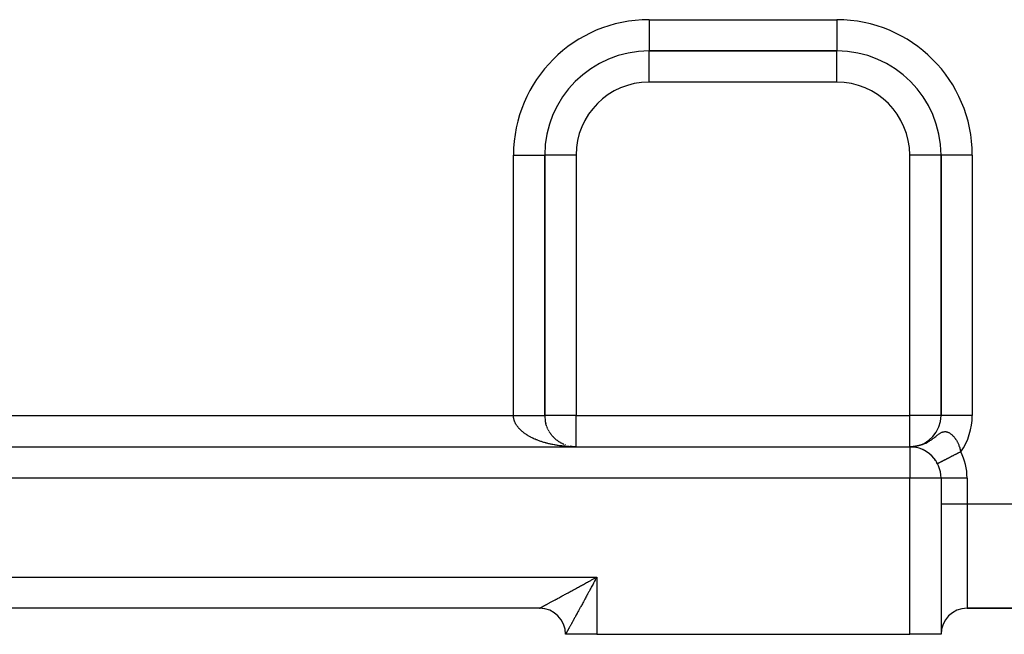
# Model space of a CAD drawing. Extents: x 24 to 1204, y -690 to 196.
# Drawn here: x 725 to 820, y -351 to -292 of the extents above; entities that cross this region are included whole.
import ezdxf

# ---------------------------------------------------------------- set-up
doc = ezdxf.new("R2010")
doc.units = 0
doc.linetypes.add('DASHED', pattern=[11.05, 8.7, -2.35])
doc.layers.get('0').update_dxf_attribs({"linetype": 'CONTINUOUS'})
doc.layers.add('NEVIDI', color=4, linetype='DASHED')

msp = doc.modelspace()

# ---------------------------------------------------------------- linework, layer by layer
at = {"color": 2}
for p, q in [((785.806578, -294.923324), (803.806578, -294.923324)), ((803.806578, -294.923324), (785.806578, -294.923324)), ((785.806578, -294.928557), (785.806578, -294.923324)), ((803.806578, -294.918091), (803.806578, -294.923324)), ((775.806578, -329.923324), (775.806578, -304.923324)), ((775.806578, -304.923324), (775.806578, -329.923324)), ((775.811811, -304.923324), (775.806578, -304.923324)), ((813.806578, -304.923324), (813.806578, -329.923324)), ((813.806578, -329.923324), (813.806578, -304.923324)), ((813.811811, -304.923324), (813.806578, -304.923324)), ((775.915606, -330.72475), (775.896161, -330.655086)), ((775.940914, -330.811002), (775.918918, -330.740256)), ((775.968796, -330.896461), (775.944206, -330.824836)), ((775.999224, -330.98104), (775.972013, -330.908755)), ((776.032181, -331.064693), (776.002329, -330.99194)), ((776.06761, -331.147275), (776.035138, -331.074319)), ((776.10551, -331.228785), (776.070426, -331.155816)), ((776.145819, -331.309096), (776.10817, -331.236355)), ((776.18856, -331.388241), (776.14835, -331.315861)), ((776.233603, -331.465983), (776.190941, -331.394256)), ((776.28101, -331.54243), (776.235913, -331.471463)), ((776.33064, -331.617353), (776.283234, -331.547405)), ((776.38247, -331.690723), (776.332873, -331.622006)), ((776.436559, -331.76262), (776.384791, -331.695189)), ((776.492748, -331.832824), (776.438946, -331.76688)), ((776.550922, -331.901206), (776.495297, -331.837005)), ((776.611171, -331.967875), (776.553798, -331.905489)), ((776.673427, -332.032748), (776.614399, -331.972262)), ((776.737598, -332.095721), (776.677048, -332.037254)), ((776.803648, -332.156759), (776.741697, -332.100392)), ((776.871457, -332.215756), (776.808285, -332.161613)), ((776.87675, -332.220855), (776.819959, -332.171715)), ((776.94104, -332.272729), (776.87675, -332.220855)), ((777.01906, -332.333159), (776.947029, -332.278058)), ((777.012229, -332.327544), (776.947029, -332.278058)), ((777.085095, -332.38025), (777.01906, -332.333159)), ((650.806578, -332.923324), (810.806578, -332.923324)), ((650.806578, -332.923324), (810.806578, -332.923324)), ((777.159463, -332.430716), (777.092781, -332.386098)), ((777.24503, -332.485252), (777.168128, -332.436813)), ((777.235275, -332.478903), (777.168128, -332.436813)), ((777.312518, -332.52481), (777.24503, -332.485252)), ((777.391159, -332.568418), (777.323411, -332.53137)), ((777.471, -332.609618), (777.403198, -332.575121)), ((777.552036, -332.648411), (777.484316, -332.616458)), ((777.650244, -332.691711), (777.566689, -332.655337)), ((777.634373, -332.684833), (777.566689, -332.655337)), ((777.71757, -332.718687), (777.72526, -332.721768)), ((777.801787, -332.750046), (777.734902, -332.725539)), ((778.439801, -332.903561), (778.246876, -332.870936)), ((778.591177, -332.915571), (778.606686, -332.916838)), ((778.710245, -332.921792), (778.609066, -332.916958)), ((778.712726, -332.921859), (778.61402, -332.917207)), ((778.712726, -332.921859), (778.618973, -332.917472)), ((778.715207, -332.92193), (778.618973, -332.917472)), ((778.715207, -332.92193), (778.623925, -332.917753)), ((778.806578, -332.923324), (778.695355, -332.92148)), ((778.806578, -332.923324), (778.71187, -332.921755)), ((810.861998, -332.923836), (810.846896, -332.923584)), ((810.887586, -332.924376), (810.877211, -332.924156)), ((810.877215, -332.924156), (810.887586, -332.924376)), ((810.898096, -332.92472), (810.887586, -332.924376)), ((810.928947, -332.925729), (810.913693, -332.925237)), ((810.913701, -332.925237), (810.928947, -332.925729)), ((810.93526, -332.926085), (810.928947, -332.925729)), ((810.951492, -332.926826), (810.971319, -332.927696)), ((811.015043, -332.930347), (810.990996, -332.928998)), ((811.056511, -332.916031), (811.020857, -332.918705)), ((811.065604, -332.915164), (811.046844, -332.916783)), ((811.300974, -332.894845), (811.05223, -332.916379)), ((811.318788, -332.891872), (811.053613, -332.916275)), ((811.318788, -332.891872), (811.058174, -332.915932)), ((811.107886, -332.938103), (811.076801, -332.935519)), ((811.092866, -332.912568), (811.078393, -332.914066)), ((811.361987, -332.884713), (811.087794, -332.913198)), ((811.37874, -332.881385), (811.105585, -332.911349)), ((811.407514, -332.874912), (811.123402, -332.909395)), ((811.429449, -332.87056), (811.141206, -332.907234)), ((811.446451, -332.866673), (811.147152, -332.906512)), ((811.463483, -332.862646), (811.164956, -332.904142)), ((811.480536, -332.858481), (811.170901, -332.903351)), ((811.497604, -332.854177), (811.1887, -332.900772)), ((811.514679, -332.849735), (811.200568, -332.898982)), ((811.53058, -332.845346), (811.212432, -332.897122)), ((811.54883, -332.840438), (811.224291, -332.895192)), ((811.283139, -332.897679), (811.265284, -332.899122)), ((811.336581, -332.888759), (811.318788, -332.890498)), ((811.336581, -332.888759), (811.338665, -332.888554)), ((811.382697, -332.978408), (811.341887, -332.97147)), ((811.361933, -332.884721), (811.354351, -332.885506)), ((811.378691, -332.881394), (811.372097, -332.882114)), ((811.395579, -332.877917), (811.391722, -332.878363)), ((811.513092, -332.849952), (811.495572, -332.854483)), ((811.548823, -332.84044), (811.533618, -332.842993)), ((811.781376, -332.775377), (811.54717, -332.840718)), ((811.786591, -332.773922), (811.781376, -332.775377)), ((811.889162, -332.745306), (811.861529, -332.753015)), ((812.318602, -333.331123), (812.288771, -333.315049)), ((812.34203, -333.346041), (812.318602, -333.331123)), ((812.380539, -333.369377), (812.407988, -333.385384)), ((812.434251, -333.403269), (812.407988, -333.385384)), ((812.498085, -333.444542), (812.486879, -333.437475)), ((812.486879, -333.437475), (812.498085, -333.444542)), ((812.526702, -333.465445), (812.498085, -333.444542)), ((812.565115, -333.492779), (812.587755, -333.508187)), ((812.656134, -333.561304), (812.676286, -333.576076)), ((812.708435, -333.603208), (812.676286, -333.576076)), ((812.74581, -333.634355), (812.763555, -333.648349)), ((812.797434, -333.679111), (812.763555, -333.648349)), ((812.834178, -333.712253), (812.849414, -333.725144)), ((812.884958, -333.759916), (812.849414, -333.725144)), ((812.921067, -333.795195), (812.933707, -333.806634)), ((812.970474, -333.845452), (812.933707, -333.806634)), ((813.00572, -333.882792), (813.01625, -333.892984)), ((813.806578, -335.923324), (813.806578, -350.923324)), ((813.806578, -335.923324), (813.806578, -350.923324)), ((775.306578, -348.423324), (686.306578, -348.423324)), ((775.306578, -348.423324), (686.306578, -348.423324)), ((775.306578, -348.423324), (775.373434, -348.423324)), ((775.373434, -348.423324), (775.306578, -348.423324)), ((816.306578, -348.423324), (849.806578, -348.423324)), ((849.806578, -348.423324), (816.306578, -348.423324)), ((780.806578, -350.923324), (777.806578, -350.923324)), ((780.806578, -350.923324), (810.806578, -350.923324)), ((813.806578, -350.923324), (810.806578, -350.923324))]:
    msp.add_line(p, q, dxfattribs=at)
for centre, radius, start, end in [((785.806578, -304.923324), 10, 90, 180), ((803.806578, -304.923324), 10, 0, 90), ((778.806578, -329.923324), 3, 179.999994, 194.461769), ((810.806578, -329.923324), 3, 275.799777, 360), ((778.806578, -329.923324), 3, 221.386072, 221.929465), ((778.806578, -329.923324), 3, 228.616156, 228.797615), ((810.806578, -329.923324), 3, 270, 274.985793), ((810.806578, -335.923324), 3, 0, 90), ((810.806578, -335.923324), 3, 84.832086, 89.33044), ((810.806578, -335.923324), 3, 82.393535, 84.769358), ((810.806578, -335.923324), 3, 77.750339, 81.958698), ((810.806578, -335.923324), 3, 70.361177, 75.005907), ((810.806578, -335.923324), 3, 63.16936, 67.92842), ((810.806578, -335.923324), 3, 61.225988, 63.077022), ((810.806578, -335.923324), 3, 60.751637, 60.771922), ((810.806578, -335.923324), 3, 56.256309, 60.391917), ((810.806578, -335.923324), 3, 53.424354, 53.46622), ((810.806578, -335.923324), 3, 46.148345, 52.852286), ((810.806578, -335.923324), 3, 41.503603, 45.1842), ((810.806578, -335.923324), 3, 34.43892, 41.384866), ((810.806578, -335.923324), 3, 27.279613, 31.484759), ((775.306578, -350.923324), 2.5, 0.000004, 90)]:
    msp.add_arc(centre, radius, start, end, dxfattribs=at)
at = {"layer": 'NEVIDI', "color": 7, "linetype": 'CONTINUOUS'}
for p, q in [((785.806578, -291.923324), (803.806578, -291.923324)), ((785.806578, -291.923324), (785.806578, -294.923324)), ((803.806578, -291.923324), (803.806578, -294.918091)), ((785.806578, -297.923324), (785.806578, -294.928557)), ((803.806578, -297.923324), (803.806578, -294.923324)), ((803.806578, -297.923324), (785.806578, -297.923324)), ((772.806578, -329.923324), (772.806578, -304.923324)), ((772.806578, -304.923324), (775.806578, -304.923324)), ((778.806578, -304.923324), (775.811811, -304.923324)), ((778.806578, -304.923324), (778.806578, -329.923324)), ((810.806578, -329.923324), (810.806578, -304.923324)), ((813.806578, -304.923324), (810.806578, -304.923324)), ((816.806578, -304.923324), (813.811811, -304.923324)), ((816.806578, -304.923324), (816.806578, -329.923324)), ((688.806578, -329.923324), (772.806578, -329.923324)), ((772.80702, -329.961394), (772.806578, -329.923324)), ((772.806578, -329.923324), (772.829701, -329.923324)), ((772.80833, -329.997166), (772.80702, -329.961394)), ((772.811946, -330.051201), (772.80833, -329.997166)), ((772.815418, -330.086925), (772.811946, -330.051201)), ((772.816024, -330.092384), (772.815418, -330.086925)), ((772.82231, -330.140997), (772.816024, -330.092384)), ((772.827939, -330.176678), (772.82231, -330.140997)), ((772.838054, -330.230471), (772.827939, -330.176678)), ((772.829701, -329.923324), (772.884858, -329.923324)), ((772.845831, -330.266094), (772.838054, -330.230471)), ((772.859186, -330.319786), (772.845831, -330.266094)), ((772.869104, -330.355307), (772.859186, -330.319786)), ((772.88563, -330.408657), (772.869104, -330.355307)), ((772.884858, -329.923324), (772.959749, -329.923324)), ((772.89765, -330.443968), (772.88563, -330.408657)), ((772.906332, -330.468011), (772.89765, -330.443968)), ((772.917386, -330.497129), (772.906332, -330.468011)), ((772.959749, -329.923324), (772.975574, -329.923324)), ((772.975574, -329.923324), (773.01481, -329.923324)), ((773.01481, -329.923324), (773.089576, -329.923324)), ((773.089576, -329.923324), (773.14447, -329.923324)), ((773.14447, -329.923324), (773.219067, -329.923324)), ((773.219067, -329.923324), (773.273532, -329.923324)), ((773.273532, -329.923324), (773.34742, -329.923324)), ((773.34742, -329.923324), (773.351317, -329.923324)), ((773.351317, -329.923324), (773.401658, -329.923324)), ((773.401658, -329.923324), (773.474912, -329.923324)), ((773.474912, -329.923324), (773.52854, -329.923324)), ((773.52854, -329.923324), (773.601177, -329.923324)), ((773.601177, -329.923324), (773.654146, -329.923324)), ((773.654146, -329.923324), (773.718305, -329.923324)), ((773.718305, -329.923324), (773.72585, -329.923324)), ((773.72585, -329.923324), (773.778172, -329.923324)), ((773.778172, -329.923324), (773.848784, -329.923324)), ((773.848784, -329.923324), (773.900319, -329.923324)), ((773.900319, -329.923324), (773.969869, -329.923324)), ((773.969869, -329.923324), (774.020515, -329.923324)), ((774.020515, -329.923324), (774.070729, -329.923324)), ((774.070729, -329.923324), (774.088705, -329.923324)), ((774.088705, -329.923324), (774.13844, -329.923324)), ((774.13844, -329.923324), (774.205227, -329.923324)), ((774.205227, -329.923324), (774.253805, -329.923324)), ((774.253805, -329.923324), (774.319118, -329.923324)), ((774.319118, -329.923324), (774.366389, -329.923324)), ((774.366389, -329.923324), (774.403188, -329.923324)), ((774.403188, -329.923324), (774.429944, -329.923324)), ((774.429944, -329.923324), (774.476055, -329.923324)), ((774.476055, -329.923324), (774.537844, -329.923324)), ((774.537844, -329.923324), (774.582612, -329.923324)), ((774.582612, -329.923324), (774.642522, -329.923324)), ((774.642522, -329.923324), (774.685745, -329.923324)), ((774.685745, -329.923324), (774.710192, -329.923324)), ((774.710192, -329.923324), (774.743652, -329.923324)), ((774.743652, -329.923324), (774.785399, -329.923324)), ((774.785399, -329.923324), (774.841157, -329.923324)), ((774.841157, -329.923324), (774.881368, -329.923324)), ((774.881368, -329.923324), (774.934889, -329.923324)), ((774.934889, -329.923324), (774.973381, -329.923324)), ((774.973381, -329.923324), (774.986829, -329.923324)), ((774.986829, -329.923324), (775.024568, -329.923324)), ((775.024568, -329.923324), (775.061331, -329.923324)), ((775.061331, -329.923324), (775.110093, -329.923324)), ((775.110093, -329.923324), (775.145048, -329.923324)), ((775.145048, -329.923324), (775.191446, -329.923324)), ((775.191446, -329.923324), (775.224441, -329.923324)), ((775.224441, -329.923324), (775.228889, -329.923324)), ((775.228889, -329.923324), (775.268038, -329.923324)), ((775.268038, -329.923324), (775.299163, -329.923324)), ((775.299163, -329.923324), (775.340087, -329.923324)), ((775.340087, -329.923324), (775.369186, -329.923324)), ((775.369186, -329.923324), (775.407447, -329.923324)), ((775.407447, -329.923324), (775.432334, -329.923324)), ((775.432334, -329.923324), (775.434511, -329.923324)), ((775.434511, -329.923324), (775.469858, -329.923324)), ((775.469858, -329.923324), (775.494802, -329.923324)), ((775.494802, -329.923324), (775.527248, -329.923324)), ((775.527248, -329.923324), (775.550034, -329.923324)), ((775.550034, -329.923324), (775.579478, -329.923324)), ((775.579478, -329.923324), (775.594117, -329.923324)), ((775.594117, -329.923324), (775.60009, -329.923324)), ((775.60009, -329.923324), (775.626554, -329.923324)), ((775.626554, -329.923324), (775.6449, -329.923324)), ((775.6449, -329.923324), (775.668296, -329.923324)), ((775.668296, -329.923324), (775.684368, -329.923324)), ((775.684368, -329.923324), (775.704613, -329.923324)), ((775.704613, -329.923324), (775.711537, -329.923324)), ((775.711537, -329.923324), (775.718411, -329.923324)), ((775.718411, -329.923324), (775.735546, -329.923324)), ((775.735546, -329.923324), (775.746985, -329.923324)), ((775.746985, -329.923324), (775.760937, -329.923324)), ((775.760937, -329.923324), (775.770024, -329.923324)), ((775.770024, -329.923324), (775.780782, -329.923324)), ((775.780782, -329.923324), (775.782708, -329.923324)), ((775.782708, -329.923324), (775.787484, -329.923324)), ((775.787484, -329.923324), (775.794999, -329.923324)), ((775.794999, -329.923324), (775.799336, -329.923324)), ((775.799336, -329.923324), (775.803607, -329.923324)), ((775.803607, -329.923324), (775.805555, -329.923324)), ((775.805555, -329.923324), (775.806576, -329.923324)), ((775.806576, -329.923324), (775.806578, -329.923324)), ((778.806578, -329.923324), (775.806578, -329.923324)), ((778.806578, -332.923324), (778.806578, -329.923324)), ((778.806578, -329.923324), (810.806578, -329.923324)), ((810.806578, -332.923324), (810.806578, -329.923324)), ((813.806578, -329.923324), (810.806578, -329.923324)), ((816.806578, -329.923324), (813.806578, -329.923324)), ((772.931544, -330.532325), (772.917386, -330.497129)), ((772.95444, -330.585147), (772.931544, -330.532325)), ((772.970644, -330.620006), (772.95444, -330.585147)), ((772.99672, -330.672529), (772.970644, -330.620006)), ((773.015026, -330.707174), (772.99672, -330.672529)), ((773.044165, -330.75916), (773.015026, -330.707174)), ((773.064552, -330.793541), (773.044165, -330.75916)), ((773.090323, -330.834982), (773.064552, -330.793541)), ((773.096855, -330.845159), (773.090323, -330.834982)), ((773.119243, -330.879134), (773.096855, -330.845159)), ((773.154665, -330.930293), (773.119243, -330.879134)), ((773.179103, -330.963945), (773.154665, -330.930293)), ((773.217498, -331.014447), (773.179103, -330.963945)), ((773.243895, -331.047662), (773.217498, -331.014447)), ((773.285373, -331.09766), (773.243895, -331.047662)), ((773.313824, -331.130554), (773.285373, -331.09766)), ((773.358224, -331.179848), (773.313824, -331.130554)), ((773.365351, -331.187545), (773.358224, -331.179848)), ((773.388674, -331.212344), (773.365351, -331.187545)), ((773.435988, -331.260931), (773.388674, -331.212344)), ((773.468273, -331.292859), (773.435988, -331.260931)), ((773.518562, -331.340794), (773.468273, -331.292859)), ((773.552794, -331.372265), (773.518562, -331.340794)), ((773.605886, -331.419379), (773.552794, -331.372265)), ((773.641949, -331.450289), (773.605886, -331.419379)), ((773.697875, -331.496616), (773.641949, -331.450289)), ((773.72692, -331.519953), (773.697875, -331.496616)), ((773.735696, -331.526912), (773.72692, -331.519953)), ((773.79442, -331.572421), (773.735696, -331.526912)), ((773.834225, -331.602277), (773.79442, -331.572421)), ((773.895488, -331.64677), (773.834225, -331.602277)), ((773.93688, -331.675889), (773.895488, -331.64677)), ((774.000935, -331.719552), (773.93688, -331.675889)), ((774.044109, -331.748075), (774.000935, -331.719552)), ((774.110721, -331.790738), (774.044109, -331.748075)), ((774.155578, -331.818594), (774.110721, -331.790738)), ((774.169135, -331.826881), (774.155578, -331.818594)), ((774.22466, -331.860203), (774.169135, -331.826881)), ((774.271226, -331.887409), (774.22466, -331.860203)), ((774.342739, -331.927946), (774.271226, -331.887409)), ((774.390995, -331.954487), (774.342739, -331.927946)), ((774.464977, -331.993972), (774.390995, -331.954487)), ((774.51468, -332.019716), (774.464977, -331.993972)), ((774.590976, -332.058068), (774.51468, -332.019716)), ((774.642203, -332.083059), (774.590976, -332.058068)), ((774.685323, -332.10364), (774.642203, -332.083059)), ((774.720696, -332.120223), (774.685323, -332.10364)), ((774.773456, -332.144464), (774.720696, -332.120223)), ((774.854157, -332.180443), (774.773456, -332.144464)), ((774.908327, -332.203874), (774.854157, -332.180443)), ((774.991211, -332.238654), (774.908327, -332.203874)), ((775.046727, -332.261248), (774.991211, -332.238654)), ((775.131585, -332.294739), (775.046727, -332.261248)), ((775.188492, -332.316513), (775.131585, -332.294739)), ((775.266893, -332.34564), (775.188492, -332.316513)), ((775.275483, -332.348772), (775.266893, -332.34564)), ((775.333536, -332.369632), (775.275483, -332.348772)), ((775.422456, -332.400582), (775.333536, -332.369632)), ((812.601901, -332.415742), (812.688175, -332.363641)), ((812.688175, -332.363641), (812.740825, -332.330531)), ((812.740825, -332.330531), (812.833037, -332.270195)), ((812.833037, -332.270195), (812.859061, -332.25264)), ((812.859061, -332.25264), (812.95315, -332.187322)), ((812.95315, -332.187322), (813.032989, -332.129772)), ((813.032989, -332.129772), (813.137424, -332.051949)), ((813.137424, -332.051949), (813.18298, -332.017268)), ((813.18298, -332.017268), (813.20686, -331.998951)), ((813.20686, -331.998951), (813.298037, -331.928431)), ((813.298037, -331.928431), (813.306826, -331.921606)), ((813.306826, -331.921606), (813.359011, -331.881099)), ((813.359011, -331.881099), (813.439456, -331.819114)), ((813.439456, -331.819114), (813.493523, -331.778188)), ((813.493523, -331.778188), (813.515993, -331.76145)), ((813.515993, -331.76145), (813.565978, -331.724963)), ((813.565978, -331.724963), (813.615054, -331.690392)), ((813.615054, -331.690392), (813.681157, -331.646281)), ((813.681157, -331.646281), (813.71616, -331.624277)), ((813.71616, -331.624277), (813.726653, -331.617886)), ((813.726653, -331.617886), (813.787952, -331.582646)), ((813.787952, -331.582646), (813.830745, -331.560366)), ((813.830745, -331.560366), (813.888506, -331.53363)), ((813.888506, -331.53363), (813.929355, -331.517212)), ((813.929355, -331.517212), (813.938528, -331.513823)), ((813.938528, -331.513823), (813.984419, -331.498576)), ((813.984419, -331.498576), (814.02369, -331.487842)), ((814.02369, -331.487842), (814.036085, -331.484906)), ((814.036085, -331.484906), (814.076966, -331.476774)), ((814.076966, -331.476774), (814.115193, -331.471353)), ((814.115193, -331.471353), (814.167345, -331.467392)), ((814.167345, -331.467392), (814.204941, -331.467002)), ((814.204941, -331.467002), (814.256518, -331.469816)), ((814.256518, -331.469816), (814.293704, -331.474231)), ((814.293704, -331.474231), (814.325394, -331.479548)), ((814.325394, -331.479548), (814.345096, -331.483567)), ((814.345096, -331.483567), (814.382238, -331.492614)), ((814.382238, -331.492614), (814.433138, -331.508091)), ((814.433138, -331.508091), (814.470049, -331.521514)), ((814.470049, -331.521514), (814.520532, -331.542831)), ((814.520532, -331.542831), (814.557085, -331.560375)), ((814.557085, -331.560375), (814.605215, -331.586151)), ((814.605215, -331.586151), (814.607104, -331.587225)), ((814.607104, -331.587225), (814.643211, -331.608642)), ((814.643211, -331.608642), (814.69275, -331.640821)), ((814.69275, -331.640821), (814.728389, -331.665981)), ((814.728389, -331.665981), (814.77755, -331.703475)), ((814.77755, -331.703475), (814.812892, -331.732453)), ((814.812892, -331.732453), (814.861374, -331.775003)), ((814.861374, -331.775003), (814.878083, -331.790428)), ((814.878083, -331.790428), (814.896297, -331.807691)), ((814.896297, -331.807691), (814.944157, -331.855329)), ((814.944157, -331.855329), (814.978282, -331.891363)), ((814.978282, -331.891363), (815.024959, -331.943565)), ((815.024959, -331.943565), (815.058012, -331.982662)), ((815.058012, -331.982662), (815.102944, -332.038804)), ((815.102944, -332.038804), (815.13486, -332.08089)), ((815.13486, -332.08089), (815.136714, -332.083393)), ((815.136714, -332.083393), (815.178044, -332.140932)), ((815.178044, -332.140932), (815.180584, -332.14458)), ((815.180584, -332.14458), (815.208682, -332.185826)), ((815.208682, -332.185826), (815.2502, -332.249944)), ((815.2502, -332.249944), (815.279575, -332.297756)), ((815.279575, -332.297756), (815.319247, -332.365836)), ((815.319247, -332.365836), (815.347132, -332.416315)), ((775.481904, -332.420619), (775.422456, -332.400582)), ((775.57236, -332.450131), (775.481904, -332.420619)), ((775.633034, -332.469285), (775.57236, -332.450131)), ((775.725239, -332.497438), (775.633034, -332.469285)), ((775.786952, -332.515653), (775.725239, -332.497438)), ((775.881008, -332.542473), (775.786952, -332.515653)), ((775.904977, -332.54913), (775.881008, -332.542473)), ((775.943691, -332.559732), (775.904977, -332.54913)), ((776.039252, -332.585119), (775.943691, -332.559732)), ((776.103048, -332.60146), (776.039252, -332.585119)), ((776.200012, -332.625388), (776.103048, -332.60146)), ((776.264722, -332.64076), (776.200012, -332.625388)), ((776.363079, -332.663229), (776.264722, -332.64076)), ((776.428589, -332.677607), (776.363079, -332.663229)), ((776.528306, -332.698608), (776.428589, -332.677607)), ((776.588783, -332.710834), (776.528306, -332.698608)), ((776.594713, -332.712012), (776.588783, -332.710834)), ((776.69547, -332.731479), (776.594713, -332.712012)), ((776.762661, -332.743886), (776.69547, -332.731479)), ((776.864658, -332.761856), (776.762661, -332.743886)), ((776.932348, -332.773216), (776.864658, -332.761856)), ((777.035489, -332.789669), (776.932348, -332.773216)), ((777.104012, -332.800037), (777.035489, -332.789669)), ((777.207877, -332.814906), (777.104012, -332.800037)), ((777.276961, -332.824239), (777.207877, -332.814906)), ((777.307834, -332.828266), (777.276961, -332.824239)), ((777.38173, -332.837552), (777.307834, -332.828266)), ((777.451365, -332.845847), (777.38173, -332.837552)), ((777.556847, -332.857579), (777.451365, -332.845847)), ((777.627, -332.864831), (777.556847, -332.857579)), ((777.7331, -332.874972), (777.627, -332.864831)), ((777.803536, -332.881158), (777.7331, -332.874972)), ((777.910343, -332.889715), (777.803536, -332.881158)), ((777.981334, -332.894858), (777.910343, -332.889715)), ((778.050747, -332.899467), (777.981334, -332.894858)), ((778.088515, -332.901802), (778.050747, -332.899467)), ((778.159583, -332.905866), (778.088515, -332.901802)), ((778.267338, -332.911211), (778.159583, -332.905866)), ((778.446844, -332.917942), (778.338799, -332.914215)), ((778.518299, -332.91987), (778.446844, -332.917942)), ((778.626582, -332.921978), (778.518299, -332.91987)), ((778.698283, -332.922837), (778.626582, -332.921978)), ((810.806578, -332.923324), (810.806578, -335.923324)), ((810.98106, -332.91855), (811.025143, -332.915668)), ((811.039968, -332.914699), (811.080211, -332.912069)), ((811.080211, -332.912069), (811.133491, -332.906806)), ((811.559009, -332.83757), (811.561357, -332.837069)), ((811.823802, -332.765415), (811.903501, -332.739221)), ((811.903501, -332.739221), (812.038386, -332.690041)), ((812.038386, -332.690041), (812.181645, -332.630992)), ((812.181645, -332.630992), (812.217349, -332.615163)), ((812.217349, -332.615163), (812.337996, -332.558333)), ((812.337996, -332.558333), (812.496391, -332.475784)), ((812.496391, -332.475784), (812.526776, -332.458909)), ((812.526776, -332.458909), (812.601901, -332.415742)), ((815.347132, -332.416315), (815.36936, -332.458241)), ((815.36936, -332.458241), (815.384663, -332.488036)), ((815.384663, -332.488036), (815.410792, -332.540791)), ((815.410792, -332.540791), (815.445822, -332.615602)), ((815.445822, -332.615602), (815.470092, -332.670519)), ((815.470092, -332.670519), (815.50228, -332.747809)), ((815.50228, -332.747809), (815.524388, -332.804254)), ((815.524388, -332.804254), (815.553728, -332.884095)), ((815.553728, -332.884095), (815.562028, -332.907837)), ((815.562028, -332.907837), (815.57364, -332.942003)), ((815.57364, -332.942003), (815.599931, -333.023963)), ((815.599931, -333.023963), (815.617745, -333.083706)), ((815.617745, -333.083706), (815.64097, -333.167847)), ((815.64097, -333.167847), (815.651938, -333.210509)), ((815.651938, -333.210509), (815.656608, -333.229332)), ((815.656608, -333.229332), (815.676721, -333.315637)), ((815.676721, -333.315637), (815.690151, -333.378934)), ((814.029764, -334.261166), (813.99533, -334.278923)), ((814.055711, -334.247785), (814.029764, -334.261166)), ((814.09176, -334.229195), (814.055711, -334.247785)), ((814.11447, -334.217484), (814.09176, -334.229195)), ((814.118823, -334.215239), (814.11447, -334.217484)), ((814.156447, -334.195837), (814.118823, -334.215239)), ((814.184653, -334.181291), (814.156447, -334.195837)), ((814.223706, -334.161152), (814.184653, -334.181291)), ((814.252983, -334.146055), (814.223706, -334.161152)), ((814.293456, -334.125183), (814.252983, -334.146055)), ((814.323767, -334.109552), (814.293456, -334.125183)), ((814.337824, -334.102303), (814.323767, -334.109552)), ((814.36564, -334.087958), (814.337824, -334.102303)), ((814.396915, -334.07183), (814.36564, -334.087958)), ((814.440034, -334.049595), (814.396915, -334.07183)), ((814.472226, -334.032993), (814.440034, -334.049595)), ((814.516554, -334.010134), (814.472226, -334.032993)), ((814.549626, -333.993079), (814.516554, -334.010134)), ((814.585625, -333.974515), (814.549626, -333.993079)), ((814.594975, -333.969693), (814.585625, -333.974515)), ((814.628849, -333.952225), (814.594975, -333.969693)), ((814.675384, -333.928227), (814.628849, -333.952225)), ((814.710007, -333.910373), (814.675384, -333.928227)), ((814.757521, -333.88587), (814.710007, -333.910373)), ((814.792835, -333.867659), (814.757521, -333.88587)), ((814.841247, -333.842694), (814.792835, -333.867659)), ((814.8532, -333.83653), (814.841247, -333.842694)), ((814.877145, -333.824182), (814.8532, -333.83653)), ((814.926276, -333.798845), (814.877145, -333.824182)), ((814.962798, -333.780012), (814.926276, -333.798845)), ((815.012767, -333.754243), (814.962798, -333.780012)), ((815.049798, -333.735147), (815.012767, -333.754243)), ((815.100416, -333.709044), (815.049798, -333.735147)), ((815.136114, -333.690635), (815.100416, -333.709044)), ((815.13777, -333.689781), (815.136114, -333.690635)), ((815.189023, -333.66335), (815.13777, -333.689781)), ((815.22686, -333.643838), (815.189023, -333.66335)), ((815.278487, -333.617214), (815.22686, -333.643838)), ((815.316642, -333.597538), (815.278487, -333.617214)), ((815.368657, -333.570715), (815.316642, -333.597538)), ((815.407032, -333.550925), (815.368657, -333.570715)), ((815.428894, -333.539651), (815.407032, -333.550925)), ((815.459331, -333.523955), (815.428894, -333.539651)), ((815.497933, -333.504049), (815.459331, -333.523955)), ((815.550467, -333.476958), (815.497933, -333.504049)), ((815.589192, -333.456988), (815.550467, -333.476958)), ((815.641848, -333.429834), (815.589192, -333.456988)), ((815.680697, -333.4098), (815.641848, -333.429834)), ((815.69487, -333.402491), (815.680697, -333.4098)), ((815.690151, -333.378934), (815.69487, -333.402491)), ((813.473551, -334.547998), (813.472919, -334.548324)), ((813.474815, -334.547346), (813.473551, -334.547998)), ((813.477615, -334.545903), (813.474815, -334.547346)), ((813.480472, -334.544429), (813.477615, -334.545903)), ((813.485435, -334.54187), (813.480472, -334.544429)), ((813.485932, -334.541613), (813.485435, -334.54187)), ((813.489884, -334.539575), (813.485932, -334.541613)), ((813.496995, -334.535908), (813.489884, -334.539575)), ((813.503022, -334.5328), (813.496995, -334.535908)), ((813.51228, -334.528026), (813.503022, -334.5328)), ((813.519878, -334.524108), (813.51228, -334.528026)), ((813.531262, -334.518237), (813.519878, -334.524108)), ((813.537931, -334.514798), (813.531262, -334.518237)), ((813.540471, -334.513488), (813.537931, -334.514798)), ((813.553913, -334.506556), (813.540471, -334.513488)), ((813.564619, -334.501035), (813.553913, -334.506556)), ((813.580203, -334.492999), (813.564619, -334.501035)), ((813.592435, -334.486691), (813.580203, -334.492999)), ((813.610078, -334.477593), (813.592435, -334.486691)), ((813.623801, -334.470516), (813.610078, -334.477593)), ((813.628785, -334.467946), (813.623801, -334.470516)), ((813.643432, -334.460393), (813.628785, -334.467946)), ((813.658647, -334.452546), (813.643432, -334.460393)), ((813.68031, -334.441375), (813.658647, -334.452546)), ((813.696981, -334.432778), (813.68031, -334.441375)), ((813.720604, -334.420596), (813.696981, -334.432778)), ((813.738682, -334.411273), (813.720604, -334.420596)), ((813.756759, -334.401951), (813.738682, -334.411273)), ((813.764216, -334.398106), (813.756759, -334.401951)), ((813.783752, -334.388031), (813.764216, -334.398106)), ((813.811091, -334.373933), (813.783752, -334.388031)), ((813.831944, -334.363179), (813.811091, -334.373933)), ((813.86118, -334.348102), (813.831944, -334.363179)), ((813.883361, -334.336664), (813.86118, -334.348102)), ((813.914377, -334.32067), (813.883361, -334.336664)), ((813.919699, -334.317925), (813.914377, -334.32067)), ((813.93788, -334.30855), (813.919699, -334.317925)), ((813.970592, -334.29168), (813.93788, -334.30855)), ((813.99533, -334.278923), (813.970592, -334.29168)), ((810.806578, -335.923324), (650.806578, -335.923324)), ((810.806578, -350.923324), (810.806578, -335.923324)), ((813.806578, -335.923324), (810.806578, -335.923324)), ((816.306578, -335.923324), (813.806578, -335.923324)), ((816.306578, -335.923324), (816.306578, -338.423324)), ((816.306578, -338.423324), (813.806578, -338.423324)), ((849.806578, -338.423324), (816.306578, -338.423324)), ((816.306578, -338.423324), (816.306578, -348.423324)), ((680.806578, -345.423324), (780.806578, -345.423324)), ((780.488545, -345.59657), (780.496142, -345.592429)), ((780.496142, -345.592429), (780.607784, -345.531595)), ((780.607784, -345.531595), (780.686836, -345.488532)), ((780.686836, -345.488532), (780.806578, -345.423324)), ((780.76345, -345.501808), (780.698342, -345.620469)), ((780.806578, -345.423324), (780.76345, -345.501808)), ((780.806578, -345.423324), (780.806578, -350.923324)), ((778.753033, -346.543509), (778.864467, -346.482701)), ((778.864467, -346.482701), (778.938384, -346.442363)), ((778.938384, -346.442363), (779.051186, -346.380801)), ((779.051186, -346.380801), (779.126371, -346.339766)), ((779.126371, -346.339766), (779.135212, -346.33494)), ((779.135212, -346.33494), (779.240367, -346.277546)), ((779.240367, -346.277546), (779.316158, -346.236178)), ((779.316158, -346.236178), (779.431486, -346.173231)), ((779.431486, -346.173231), (779.508057, -346.131438)), ((779.508057, -346.131438), (779.62448, -346.067896)), ((779.62448, -346.067896), (779.701666, -346.025771)), ((779.701666, -346.025771), (779.807303, -345.968122)), ((779.807303, -345.968122), (779.818913, -345.961787)), ((779.818913, -345.961787), (779.8967, -345.919341)), ((779.8967, -345.919341), (780.014807, -345.854902)), ((780.014807, -345.854902), (780.093013, -345.812239)), ((780.093013, -345.812239), (780.211566, -345.747577)), ((780.225884, -346.48606), (780.161978, -346.603498)), ((780.211566, -345.747577), (780.290213, -345.70469)), ((780.261836, -346.42001), (780.225884, -346.48606)), ((780.268153, -346.408406), (780.261836, -346.42001)), ((780.332385, -346.290455), (780.268153, -346.408406)), ((780.290213, -345.70469), (780.409366, -345.639727)), ((780.374983, -346.212272), (780.332385, -346.290455)), ((780.439556, -346.093832), (780.374983, -346.212272)), ((780.409366, -345.639727), (780.488545, -345.59657)), ((780.482411, -346.015288), (780.439556, -346.093832)), ((780.547258, -345.896539), (780.482411, -346.015288)), ((780.590266, -345.817862), (780.547258, -345.896539)), ((780.637474, -345.73158), (780.590266, -345.817862)), ((780.655197, -345.699211), (780.637474, -345.73158)), ((780.698342, -345.620469), (780.655197, -345.699211)), ((777.025676, -347.485644), (777.083568, -347.454065)), ((777.083568, -347.454065), (777.172333, -347.405645)), ((777.172333, -347.405645), (777.232172, -347.373003)), ((777.232172, -347.373003), (777.316805, -347.326836)), ((777.316805, -347.326836), (777.323697, -347.323077)), ((777.323697, -347.323077), (777.385058, -347.289606)), ((777.385058, -347.289606), (777.479455, -347.238119)), ((777.479455, -347.238119), (777.542725, -347.203612)), ((777.542725, -347.203612), (777.639673, -347.150742)), ((777.639673, -347.150742), (777.704674, -347.115298)), ((777.704674, -347.115298), (777.804114, -347.061076)), ((777.804114, -347.061076), (777.870565, -347.024842)), ((777.870565, -347.024842), (777.879715, -347.019853)), ((777.879715, -347.019853), (777.972321, -346.969357)), ((777.972321, -346.969357), (778.040464, -346.932199)), ((778.040464, -346.932199), (778.144395, -346.875523)), ((778.144395, -346.875523), (778.213709, -346.837721)), ((778.213709, -346.837721), (778.3199, -346.779804)), ((778.3199, -346.779804), (778.390526, -346.741282)), ((778.390526, -346.741282), (778.489046, -346.687539)), ((778.489046, -346.687539), (778.498401, -346.682435)), ((778.498401, -346.682435), (778.570268, -346.643229)), ((778.570268, -346.643229), (778.68005, -346.583332)), ((778.68005, -346.583332), (778.753033, -346.543509)), ((779.707015, -347.439618), (779.646621, -347.550485)), ((779.747159, -347.365902), (779.707015, -347.439618)), ((779.808447, -347.253321), (779.747159, -347.365902)), ((779.849155, -347.178524), (779.808447, -347.253321)), ((779.894862, -347.094526), (779.849155, -347.178524)), ((779.911152, -347.064585), (779.894862, -347.094526)), ((779.952382, -346.988799), (779.911152, -347.064585)), ((780.015059, -346.873578), (779.952382, -346.988799)), ((780.056729, -346.796972), (780.015059, -346.873578)), ((780.120052, -346.680563), (780.056729, -346.796972)), ((780.161978, -346.603498), (780.120052, -346.680563)), ((775.306578, -348.423324), (775.307493, -348.422793)), ((775.307493, -348.422793), (775.309524, -348.421672)), ((775.309524, -348.421672), (775.314765, -348.418805)), ((775.314765, -348.418805), (775.319668, -348.416132)), ((775.319668, -348.416132), (775.329259, -348.41091)), ((775.329259, -348.41091), (775.337032, -348.406679)), ((775.337032, -348.406679), (775.350303, -348.399455)), ((775.350303, -348.399455), (775.350886, -348.399138)), ((775.350886, -348.399138), (775.36149, -348.393364)), ((775.36149, -348.393364), (775.379642, -348.383476)), ((775.379642, -348.383476), (775.393041, -348.376175)), ((775.393041, -348.376175), (775.415461, -348.363954)), ((775.415461, -348.363954), (775.43166, -348.35512)), ((775.43166, -348.35512), (775.458284, -348.340598)), ((775.458284, -348.340598), (775.477263, -348.330244)), ((775.477263, -348.330244), (775.480887, -348.328266)), ((775.480887, -348.328266), (775.507984, -348.313481)), ((775.507984, -348.313481), (775.529722, -348.301619)), ((775.529722, -348.301619), (775.564642, -348.282564)), ((775.564642, -348.282564), (775.589174, -348.269179)), ((775.589174, -348.269179), (775.628145, -348.247921)), ((775.628145, -348.247921), (775.655318, -348.2331)), ((775.655318, -348.2331), (775.696038, -348.210891)), ((775.696038, -348.210891), (775.698383, -348.209611)), ((775.698383, -348.209611), (775.728131, -348.193386)), ((775.728131, -348.193386), (775.775327, -348.167645)), ((775.775327, -348.167645), (775.807755, -348.149957)), ((775.807755, -348.149957), (775.858729, -348.122152)), ((775.858729, -348.122152), (775.893679, -348.103088)), ((775.893679, -348.103088), (775.948619, -348.073119)), ((775.948619, -348.073119), (775.986247, -348.052595)), ((775.986247, -348.052595), (775.992528, -348.049169)), ((775.992528, -348.049169), (776.044792, -348.020664)), ((776.044792, -348.020664), (776.084788, -347.99885)), ((776.084788, -347.99885), (776.147225, -347.964797)), ((776.147225, -347.964797), (776.189714, -347.941623)), ((776.189714, -347.941623), (776.255715, -347.905622)), ((776.255715, -347.905622), (776.300633, -347.881121)), ((776.300633, -347.881121), (776.365796, -347.845576)), ((776.365796, -347.845576), (776.370215, -347.843165)), ((776.370215, -347.843165), (776.417329, -347.817465)), ((776.417329, -347.817465), (776.490467, -347.777568)), ((776.490467, -347.777568), (776.539847, -347.750632)), ((776.539847, -347.750632), (776.616265, -347.70895)), ((776.616265, -347.70895), (776.667868, -347.680805)), ((776.667868, -347.680805), (776.747522, -347.63736)), ((776.747522, -347.63736), (776.80122, -347.608072)), ((776.80122, -347.608072), (776.809425, -347.603597)), ((776.809425, -347.603597), (776.88406, -347.562889)), ((776.88406, -347.562889), (776.9398, -347.532486)), ((776.9398, -347.532486), (777.025676, -347.485644)), ((779.168861, -348.425988), (779.132772, -348.492074)), ((779.210066, -348.350542), (779.168861, -348.425988)), ((779.223884, -348.325242), (779.210066, -348.350542)), ((779.260602, -348.25801), (779.223884, -348.325242)), ((779.316816, -348.155071), (779.260602, -348.25801)), ((779.354382, -348.08627), (779.316816, -348.155071)), ((779.411752, -347.981172), (779.354382, -348.08627)), ((779.450119, -347.910865), (779.411752, -347.981172)), ((779.508487, -347.803873), (779.450119, -347.910865)), ((779.542447, -347.741602), (779.508487, -347.803873)), ((779.547445, -347.732435), (779.542447, -347.741602)), ((779.60691, -347.623355), (779.547445, -347.732435)), ((779.646621, -347.550485), (779.60691, -347.623355)), ((778.667015, -349.345947), (778.636992, -349.400979)), ((778.713281, -349.261133), (778.667015, -349.345947)), ((778.744292, -349.204274), (778.713281, -349.261133)), ((778.792185, -349.116451), (778.744292, -349.204274)), ((778.824255, -349.057637), (778.792185, -349.116451)), ((778.873728, -348.9669), (778.824255, -349.057637)), ((778.903009, -348.913197), (778.873728, -348.9669)), ((778.906791, -348.906261), (778.903009, -348.913197)), ((778.957646, -348.812997), (778.906791, -348.906261)), ((778.99182, -348.750337), (778.957646, -348.812997)), ((779.044096, -348.654514), (778.99182, -348.750337)), ((779.079203, -348.590191), (779.044096, -348.654514)), ((779.132772, -348.492074), (779.079203, -348.590191)), ((778.156785, -350.281284), (778.136834, -350.317871)), ((778.180769, -350.237306), (778.156785, -350.281284)), ((778.187892, -350.224246), (778.180769, -350.237306)), ((778.209269, -350.185055), (778.187892, -350.224246)), ((778.242439, -350.124248), (778.209269, -350.185055)), ((778.265136, -350.08264), (778.242439, -350.124248)), ((778.300411, -350.017974), (778.265136, -350.08264)), ((778.3243, -349.974178), (778.300411, -350.017974)), ((778.361448, -349.906071), (778.3243, -349.974178)), ((778.384314, -349.864147), (778.361448, -349.906071)), ((778.386729, -349.859719), (778.384314, -349.864147)), ((778.42574, -349.788193), (778.386729, -349.859719)), ((778.452289, -349.739518), (778.42574, -349.788193)), ((778.493141, -349.664624), (778.452289, -349.739518)), ((778.520918, -349.61371), (778.493141, -349.664624)), ((778.56373, -349.535247), (778.520918, -349.61371)), ((778.592525, -349.482476), (778.56373, -349.535247)), ((778.62637, -349.420447), (778.592525, -349.482476)), ((778.636992, -349.400979), (778.62637, -349.420447)), ((777.806607, -350.923333), (777.806578, -350.923324)), ((777.807109, -350.922572), (777.806607, -350.923333)), ((777.80904, -350.919157), (777.807109, -350.922572)), ((777.811101, -350.915406), (777.80904, -350.919157)), ((777.815389, -350.907519), (777.811101, -350.915406)), ((777.818991, -350.900869), (777.815389, -350.907519)), ((777.825623, -350.888612), (777.818991, -350.900869)), ((777.830447, -350.879702), (777.825623, -350.888612)), ((777.830783, -350.87908), (777.830447, -350.879702)), ((777.839744, -350.862544), (777.830783, -350.87908)), ((777.846434, -350.850215), (777.839744, -350.862544)), ((777.857734, -350.829419), (777.846434, -350.850215)), ((777.86596, -350.814301), (777.857734, -350.829419)), ((777.879515, -350.789422), (777.86596, -350.814301)), ((777.8893, -350.771482), (777.879515, -350.789422)), ((777.901651, -350.748856), (777.8893, -350.771482)), ((777.905161, -350.742428), (777.901651, -350.748856)), ((777.916438, -350.721785), (777.905161, -350.742428)), ((777.934589, -350.688568), (777.916438, -350.721785)), ((777.947347, -350.665222), (777.934589, -350.688568)), ((777.967721, -350.627926), (777.947347, -350.665222)), ((777.98198, -350.60181), (777.967721, -350.627926)), ((778.004648, -350.560272), (777.98198, -350.60181)), ((778.019031, -350.533907), (778.004648, -350.560272)), ((778.020316, -350.531552), (778.019031, -350.533907)), ((778.045074, -350.486157), (778.020316, -350.531552)), ((778.062235, -350.454686), (778.045074, -350.486157)), ((778.08924, -350.405159), (778.062235, -350.454686)), ((778.107752, -350.371206), (778.08924, -350.405159)), ((778.136834, -350.317871), (778.107752, -350.371206))]:
    msp.add_line(p, q, dxfattribs=at)
for centre, radius, start, end in [((785.806578, -304.923324), 13, 90, 180), ((803.806578, -304.923324), 13, 0, 90), ((785.806578, -304.923324), 7, 90, 180), ((803.806578, -304.923324), 7, 0, 90), ((810.806578, -329.923324), 6, 324.559225, 360), ((810.806578, -335.923324), 5.5, 0, 27.279613), ((816.306578, -350.923324), 2.5, 90, 180)]:
    msp.add_arc(centre, radius, start, end, dxfattribs=at)

doc.saveas('drawing.dxf')
